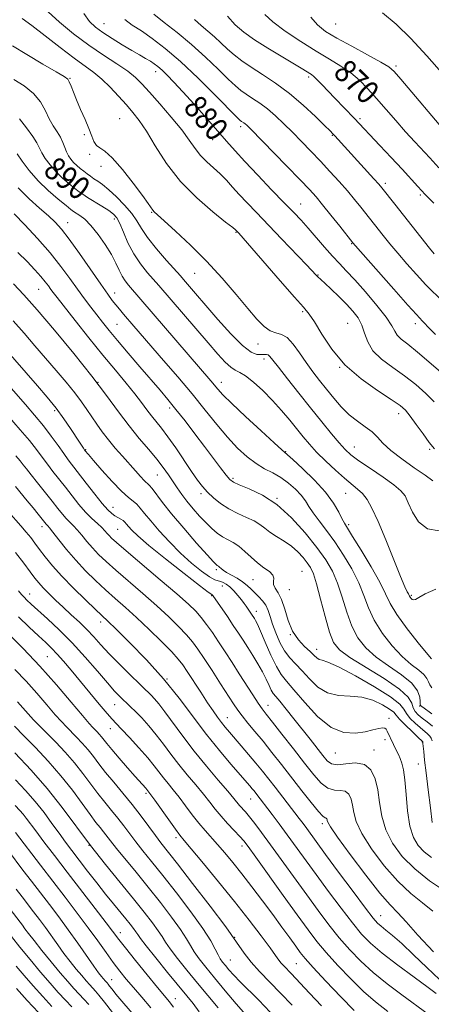
# Model space of a CAD drawing. Extents: x 2092300 to 2095200, y 304800 to 307700.
# Drawn here: x 2093147 to 2093289, y 307079 to 307420 of the extents above; entities that cross this region are included whole.
import ezdxf
from ezdxf.enums import TextEntityAlignment as Align

# ---------------------------------------------------------------- set-up
doc = ezdxf.new("R2010")
doc.units = 0
doc.header["$MEASUREMENT"] = 0
for name, color, linetype, lineweight in [('CONTOUR INDEX', 41, 'Continuous', 13), ('CONTOUR INDEX LABEL', 244, 'Continuous', 0), ('CONTOUR INTERMEDIATE', 44, 'Continuous', 0), ('SPOT ELEVATION DTM', 2, 'Continuous', 13)]:
    doc.layers.add(name, color=color, linetype=linetype, lineweight=lineweight)
doc.styles.add('Style-WORKING', font='WORKING.shx')

msp = doc.modelspace()

# ---------------------------------------------------------------- linework, layer by layer
at = {"layer": 'CONTOUR INDEX', "flags": 128}
for points, elevation in [([(2093294.482, 307296.198), (2093289.454, 307300.613), (2093284.763, 307304.586), (2093281.319, 307307.331), (2093279.061, 307309.11), (2093277.688, 307310.441), (2093276.826, 307311.835), (2093275.818, 307313.759), (2093273.935, 307316.668), (2093270.72, 307320.789), (2093266.793, 307325.421), (2093263.045, 307329.638), (2093260.13, 307332.78), (2093257.752, 307335.276), (2093255.379, 307337.829), (2093252.625, 307340.939), (2093246.919, 307347.507), (2093244.498, 307350.198), (2093241.968, 307352.892), (2093238.71, 307356.279), (2093234.353, 307360.787), (2093229.526, 307365.813), (2093225.106, 307370.495), (2093221.697, 307374.24), (2093218.814, 307377.537), (2093215.699, 307381.143), (2093211.828, 307385.567), (2093207.615, 307390.318), (2093203.706, 307394.658), (2093200.608, 307398.008), (2093198.267, 307400.432), (2093196.492, 307402.151), (2093195.083, 307403.384), (2093193.818, 307404.335), (2093192.47, 307405.203), (2093190.827, 307406.173), (2093188.738, 307407.378), (2093186.068, 307408.939), (2093182.787, 307410.909), (2093179.29, 307413.072), (2093176.081, 307415.145), (2093173.524, 307416.981), (2093171.438, 307418.976), (2093169.503, 307421.661)], 880), ([(2093292.032, 307368.339), (2093288.929, 307371.762), (2093283.783, 307377.318), (2093280.587, 307380.854), (2093277.217, 307384.709), (2093270.601, 307392.378), (2093267.608, 307395.71), (2093264.703, 307398.637), (2093261.668, 307401.213), (2093258.289, 307403.538), (2093254.374, 307405.908), (2093249.732, 307408.667), (2093244.367, 307412.012), (2093239.042, 307415.561), (2093234.708, 307418.788), (2093232.026, 307421.363)], 870), ([(2093291.009, 307222.664), (2093287.387, 307221.018), (2093285.149, 307219.824), (2093284.004, 307219.135), (2093283.409, 307218.906), (2093282.922, 307219.069), (2093282.49, 307219.462), (2093282.159, 307219.901), (2093281.952, 307220.25), (2093281.584, 307220.984), (2093281.196, 307221.716), (2093280.386, 307223.465), (2093278.878, 307227.044), (2093273.766, 307239.74), (2093271.114, 307246.075), (2093268.99, 307250.64), (2093267.271, 307253.65), (2093265.702, 307255.681), (2093264.034, 307257.285), (2093259.531, 307260.981), (2093256.392, 307263.771), (2093253.01, 307266.959), (2093249.882, 307270.077), (2093247.362, 307272.79), (2093245.213, 307275.312), (2093240.577, 307281.075), (2093237.755, 307284.463), (2093234.633, 307287.948), (2093231.31, 307291.306), (2093228.097, 307294.229), (2093225.36, 307296.386), (2093223.336, 307297.609), (2093221.749, 307298.389), (2093220.198, 307299.376), (2093218.307, 307301.137), (2093215.803, 307303.897), (2093212.441, 307307.792), (2093195.349, 307327.674), (2093191.48, 307332.095), (2093189.06, 307335.122), (2093186.721, 307338.621), (2093184.744, 307342.428), (2093183.147, 307346.087), (2093181.883, 307349.074), (2093180.85, 307351.039), (2093179.715, 307352.351), (2093178.093, 307353.556), (2093175.757, 307355.057), (2093170.793, 307358.13), (2093169.147, 307359.189), (2093167.86, 307360.105), (2093166.417, 307361.229), (2093164.445, 307362.828), (2093162.14, 307364.824), (2093159.839, 307367.051), (2093157.831, 307369.348), (2093156.201, 307371.564), (2093154.986, 307373.55), (2093153.264, 307377.009), (2093151.897, 307379.234), (2093149.753, 307382.167), (2093147.316, 307385.277)], 890), ([(2093289.715, 307170.194), (2093289.407, 307171.098), (2093288.929, 307171.876), (2093288.14, 307172.664), (2093285.577, 307174.777), (2093283.881, 307176.294), (2093282.206, 307177.983), (2093280.882, 307179.629), (2093279.984, 307181.138), (2093278.567, 307182.895), (2093275.437, 307185.408), (2093269.9, 307188.933), (2093263.286, 307192.73), (2093257.429, 307195.811), (2093253.721, 307197.464), (2093251.776, 307198.092), (2093250.764, 307198.374), (2093249.953, 307198.883), (2093248.995, 307199.764), (2093247.637, 307201.053), (2093245.737, 307202.8), (2093243.59, 307205.116), (2093241.599, 307208.125), (2093240.06, 307211.821), (2093238.848, 307215.679), (2093237.727, 307219.044), (2093236.553, 307221.432), (2093235.529, 307223.039), (2093234.947, 307224.231), (2093234.949, 307225.32), (2093235.09, 307226.4), (2093234.774, 307227.511), (2093233.569, 307228.704), (2093231.678, 307230.073), (2093229.47, 307231.726), (2093227.251, 307233.696), (2093225.097, 307235.732), (2093223.025, 307237.51), (2093221.048, 307238.807), (2093219.154, 307239.809), (2093217.327, 307240.801), (2093215.537, 307242.033), (2093213.692, 307243.597), (2093211.689, 307245.549), (2093209.475, 307247.897), (2093207.206, 307250.466), (2093205.091, 307253.032), (2093203.281, 307255.424), (2093201.701, 307257.685), (2093198.697, 307262.199), (2093196.931, 307264.699), (2093194.715, 307267.563), (2093191.907, 307270.915), (2093188.648, 307274.767), (2093185.146, 307279.101), (2093181.501, 307283.955), (2093177.363, 307289.581), (2093172.275, 307296.284), (2093166.023, 307304.121), (2093159.383, 307312.16), (2093153.377, 307319.216), (2093148.753, 307324.438), (2093145.163, 307328.285)], 900), ([(2093290.174, 307097.189), (2093284.794, 307103.006), (2093280.845, 307107.628), (2093277.945, 307110.748), (2093275.23, 307113.547), (2093271.719, 307117.574), (2093266.82, 307123.805), (2093261.501, 307130.902), (2093257.119, 307136.951), (2093254.676, 307140.517), (2093253.753, 307142.093), (2093253.573, 307142.656), (2093253.489, 307143.01), (2093253.354, 307143.289), (2093253.151, 307143.46), (2093252.806, 307143.591), (2093252.037, 307144.171), (2093250.506, 307145.794), (2093247.999, 307148.854), (2093244.789, 307152.956), (2093237.792, 307161.993), (2093234.467, 307166.221), (2093231.367, 307170.077), (2093228.562, 307173.465), (2093226.131, 307176.369), (2093224.154, 307178.794), (2093222.619, 307180.844), (2093221.148, 307183.026), (2093216.681, 307189.974), (2093213.758, 307194.497), (2093211.04, 307198.667), (2093208.899, 307201.87), (2093207.025, 307204.429), (2093204.94, 307206.907), (2093202.24, 307209.771), (2093198.824, 307213.113), (2093194.672, 307216.932), (2093189.87, 307221.15), (2093180.555, 307229.186), (2093177.163, 307232.223), (2093174.59, 307234.694), (2093172.488, 307236.925), (2093170.574, 307239.157), (2093168.818, 307241.288), (2093167.254, 307243.13), (2093165.892, 307244.57), (2093164.653, 307245.791), (2093163.431, 307247.05), (2093162.113, 307248.585), (2093160.543, 307250.548), (2093158.552, 307253.068), (2093153.497, 307259.396), (2093151.269, 307262.21), (2093149.723, 307264.218), (2093148.601, 307265.696), (2093147.501, 307267.083), (2093146.067, 307268.779)], 910), ([(2093262.828, 307076.942), (2093258.2, 307081.703), (2093253.095, 307087.107), (2093248.717, 307091.835), (2093245.927, 307094.954), (2093244.197, 307097.07), (2093242.651, 307099.176), (2093240.576, 307102.07), (2093237.907, 307105.77), (2093234.741, 307110.103), (2093231.206, 307114.858), (2093227.548, 307119.691), (2093224.045, 307124.223), (2093220.918, 307128.153), (2093218.161, 307131.493), (2093215.709, 307134.331), (2093211.371, 307139.146), (2093209.217, 307141.7), (2093206.932, 307144.652), (2093204.611, 307147.774), (2093202.393, 307150.729), (2093200.39, 307153.262), (2093198.602, 307155.442), (2093197.002, 307157.419), (2093193.809, 307161.564), (2093191.542, 307164.313), (2093188.519, 307167.745), (2093185.271, 307171.304), (2093182.508, 307174.262), (2093180.692, 307176.164), (2093179.291, 307177.661), (2093177.529, 307179.676), (2093174.843, 307182.868), (2093165.128, 307194.598), (2093162.511, 307197.7), (2093160.285, 307200.224), (2093158.356, 307202.238), (2093156.358, 307204.152), (2093153.858, 307206.465), (2093150.583, 307209.523), (2093146.887, 307213.072)], 920), ([(2093215.886, 307077.892), (2093208.759, 307086.462), (2093205.108, 307090.892), (2093201.833, 307094.956), (2093199.29, 307098.269), (2093197.67, 307100.62), (2093196.513, 307102.488), (2093195.198, 307104.526), (2093193.197, 307107.289), (2093190.361, 307110.949), (2093186.637, 307115.578), (2093182.052, 307121.176), (2093176.96, 307127.452), (2093171.799, 307134.038), (2093162.006, 307147.176), (2093156.863, 307153.673), (2093151.284, 307160.067), (2093145.702, 307166.059)], 930), ([(2093179.343, 307076.231), (2093176.604, 307079.886), (2093174.732, 307082.267), (2093173.517, 307083.68), (2093171.526, 307085.821), (2093170.28, 307087.225), (2093168.753, 307089.015), (2093166.905, 307091.253), (2093164.828, 307093.859), (2093162.646, 307096.716), (2093160.466, 307099.707), (2093156.212, 307105.665), (2093154.155, 307108.448), (2093152.147, 307111.095), (2093148.234, 307116.206), (2093146.166, 307118.941)], 940)]:
    msp.add_lwpolyline(points, dxfattribs=dict(at, elevation=elevation))
at = {"layer": 'CONTOUR INTERMEDIATE', "flags": 128}
for points, elevation in [([(2093290.453, 307287.459), (2093287.53, 307290.364), (2093284.074, 307293.39), (2093280.213, 307296.401), (2093276.141, 307299.303), (2093272.334, 307302.161), (2093269.339, 307305.083), (2093267.51, 307308.126), (2093266.431, 307311.149), (2093265.495, 307313.957), (2093264.196, 307316.434), (2093262.425, 307318.757), (2093260.175, 307321.178), (2093257.521, 307323.835), (2093254.859, 307326.415), (2093252.672, 307328.49), (2093250.163, 307330.792), (2093249.706, 307331.26), (2093246.367, 307334.794), (2093237.774, 307343.797), (2093229.075, 307352.859), (2093225.854, 307356.236), (2093223.188, 307359.104), (2093220.884, 307361.678), (2093218.749, 307364.042), (2093216.588, 307366.247), (2093214.273, 307368.353), (2093211.941, 307370.454), (2093209.796, 307372.651), (2093207.92, 307375.07), (2093205.92, 307377.945), (2093203.28, 307381.531), (2093199.7, 307385.915), (2093195.746, 307390.501), (2093192.196, 307394.52), (2093189.567, 307397.438), (2093187.316, 307399.641), (2093184.639, 307401.751), (2093180.924, 307404.278), (2093176.329, 307407.309), (2093171.209, 307410.821), (2093165.954, 307414.725), (2093161.095, 307418.674), (2093157.204, 307422.251)], 882), ([(2093293.673, 307321.849), (2093287.624, 307327.943), (2093284.316, 307331.472), (2093280.995, 307335.192), (2093277.885, 307338.815), (2093275.176, 307342.094), (2093272.899, 307344.934), (2093265.103, 307354.788), (2093262.988, 307357.408), (2093260.491, 307360.392), (2093257.625, 307363.671), (2093254.494, 307367.13), (2093251.225, 307370.643), (2093247.934, 307374.098), (2093244.692, 307377.44), (2093241.556, 307380.628), (2093238.57, 307383.616), (2093235.711, 307386.337), (2093232.942, 307388.719), (2093230.253, 307390.713), (2093227.754, 307392.373), (2093225.581, 307393.774), (2093223.758, 307395.063), (2093221.863, 307396.651), (2093219.359, 307399.019), (2093215.855, 307402.48), (2093211.531, 307406.662), (2093206.714, 307411.028), (2093201.769, 307415.099), (2093197.218, 307418.647), (2093193.626, 307421.506)], 876), ([(2093290.342, 307356.146), (2093287.322, 307359.125), (2093284.772, 307361.837), (2093279.373, 307367.883), (2093275.644, 307371.915), (2093271.684, 307376.124), (2093262.842, 307385.482), (2093256.138, 307392.491), (2093251.674, 307397.218), (2093250.006, 307398.926), (2093248.868, 307399.979), (2093248.051, 307400.596), (2093244.492, 307402.809), (2093241.717, 307404.491), (2093237.682, 307406.908), (2093233, 307409.757), (2093228.484, 307412.631), (2093224.766, 307415.249), (2093221.745, 307417.846), (2093219.137, 307420.781)], 872), ([(2093294.681, 307380.365), (2093278.982, 307398.974), (2093276.644, 307401.649), (2093274.758, 307403.276), (2093272.004, 307404.932), (2093267.49, 307407.409), (2093262.032, 307410.377), (2093256.872, 307413.222), (2093252.968, 307415.54), (2093250.141, 307417.756), (2093247.924, 307420.503)], 868), ([(2093293.9, 307400.309), (2093287.931, 307407.111), (2093282.36, 307413.12), (2093277.286, 307418.084), (2093272.656, 307421.928)], 866), ([(2093290.55, 307271.158), (2093288.775, 307273.358), (2093286.607, 307276.351), (2093284.285, 307279.648), (2093282.213, 307282.531), (2093280.578, 307284.529), (2093278.695, 307286.166), (2093275.663, 307288.217), (2093270.912, 307291.294), (2093265.204, 307295.37), (2093259.63, 307300.261), (2093255.078, 307305.672), (2093251.624, 307310.882), (2093249.137, 307315.065), (2093247.341, 307317.78), (2093245.372, 307320.142), (2093242.217, 307323.655), (2093237.286, 307329.269), (2093222.964, 307345.784), (2093222.133, 307346.672), (2093221.898, 307346.89), (2093220.924, 307347.676), (2093218.454, 307349.608), (2093214.039, 307353.102), (2093208.467, 307357.922), (2093202.838, 307363.668), (2093198.046, 307369.886), (2093194.169, 307375.909), (2093191.085, 307381.013), (2093188.626, 307384.719), (2093186.451, 307387.516), (2093184.175, 307390.133), (2093181.519, 307393.109), (2093178.621, 307396.217), (2093175.727, 307399.041), (2093172.956, 307401.337), (2093166.146, 307406.315), (2093161.335, 307410.004), (2093156.171, 307414.036), (2093151.561, 307417.587), (2093148.212, 307420.026)], 884), ([(2093290.912, 307310.758), (2093288.382, 307313.227), (2093287.108, 307314.577), (2093286.456, 307315.332), (2093284.324, 307317.64), (2093281.364, 307320.912), (2093276.526, 307326.339), (2093262.383, 307342.356), (2093257.836, 307348.154), (2093254.812, 307351.985), (2093251.95, 307355.563), (2093249.692, 307358.276), (2093247.4, 307360.819), (2093244.164, 307364.209), (2093239.443, 307369.074), (2093227.028, 307381.781), (2093225.742, 307383.063), (2093225.165, 307383.578), (2093224.717, 307383.911), (2093223.938, 307384.421), (2093223.515, 307384.758), (2093222.362, 307385.879), (2093214.954, 307393.386), (2093208.997, 307399.302), (2093202.907, 307405.069), (2093197.582, 307409.664), (2093193.107, 307413.112), (2093189.358, 307415.699), (2093186.221, 307417.734), (2093183.599, 307419.619)], 878), ([(2093290.486, 307338.556), (2093288.863, 307340.575), (2093276.858, 307355.815), (2093272.392, 307361.398), (2093271.335, 307362.644), (2093269.606, 307364.589), (2093256.12, 307379.422), (2093255.47, 307380.112), (2093254.501, 307381.1), (2093252.626, 307382.977), (2093249.436, 307386.123), (2093245.239, 307390.051), (2093240.519, 307394.058), (2093235.73, 307397.575), (2093231.2, 307400.566), (2093227.223, 307403.128), (2093224.002, 307405.367), (2093221.365, 307407.422), (2093219.048, 307409.438), (2093216.824, 307411.525), (2093214.612, 307413.63), (2093212.366, 307415.661), (2093210.057, 307417.598), (2093207.713, 307419.691)], 874), ([(2093289.981, 307260.131), (2093287.312, 307262.018), (2093283.536, 307264.642), (2093279.26, 307267.683), (2093275.448, 307270.643), (2093272.786, 307273.135), (2093270.868, 307275.216), (2093269.009, 307277.054), (2093266.684, 307278.822), (2093263.984, 307280.72), (2093261.154, 307282.951), (2093258.402, 307285.648), (2093255.766, 307288.659), (2093253.247, 307291.764), (2093250.839, 307294.798), (2093248.512, 307297.837), (2093246.233, 307301.016), (2093243.981, 307304.356), (2093241.784, 307307.424), (2093239.681, 307309.671), (2093237.695, 307310.771), (2093235.767, 307311.272), (2093233.823, 307311.946), (2093231.749, 307313.449), (2093229.283, 307316), (2093226.126, 307319.706), (2093222.068, 307324.57), (2093217.249, 307330.183), (2093211.903, 307336.032), (2093206.34, 307341.61), (2093201.205, 307346.435), (2093197.22, 307350.033), (2093194.884, 307352.114), (2093193.782, 307353.133), (2093193.272, 307353.729), (2093191.717, 307356.043), (2093189.735, 307358.811), (2093186.564, 307363.044), (2093182.818, 307367.779), (2093179.331, 307371.758), (2093176.751, 307374.078), (2093175.006, 307375.244), (2093173.84, 307376.116), (2093172.997, 307377.419), (2093172.22, 307379.334), (2093171.249, 307381.91), (2093169.914, 307385.11), (2093168.4, 307388.572), (2093166.983, 307391.847), (2093165.878, 307394.563), (2093165.071, 307396.641), (2093164.49, 307398.074), (2093163.934, 307398.97), (2093162.705, 307399.889), (2093159.975, 307401.506), (2093155.304, 307404.245), (2093149.79, 307407.526), (2093144.916, 307410.52)], 886), ([(2093292.206, 307242.796), (2093288.131, 307243.539), (2093285.096, 307245.95), (2093282.989, 307249.302), (2093281.539, 307252.533), (2093280.408, 307254.87), (2093278.982, 307256.708), (2093276.579, 307258.73), (2093272.806, 307261.411), (2093268.425, 307264.385), (2093264.485, 307267.076), (2093261.734, 307269.111), (2093259.716, 307270.938), (2093257.668, 307273.205), (2093254.983, 307276.422), (2093251.652, 307280.524), (2093247.819, 307285.307), (2093243.7, 307290.478), (2093239.8, 307295.407), (2093236.697, 307299.377), (2093234.792, 307301.869), (2093233.774, 307303.146), (2093233.157, 307303.665), (2093232.522, 307303.831), (2093231.721, 307303.817), (2093230.678, 307303.744), (2093229.276, 307303.825), (2093227.248, 307304.643), (2093224.288, 307306.878), (2093220.274, 307310.903), (2093215.816, 307315.876), (2093203.922, 307329.726), (2093202.827, 307330.973), (2093198.031, 307336.347), (2093194.566, 307340.358), (2093191.47, 307344.233), (2093189.356, 307347.358), (2093187.775, 307349.984), (2093186.018, 307352.574), (2093183.577, 307355.446), (2093180.766, 307358.325), (2093178.104, 307360.788), (2093175.989, 307362.527), (2093174.354, 307363.702), (2093173.01, 307364.587), (2093171.794, 307365.417), (2093170.629, 307366.263), (2093169.46, 307367.154), (2093168.252, 307368.113), (2093167.06, 307369.132), (2093165.956, 307370.198), (2093164.999, 307371.308), (2093164.187, 307372.513), (2093163.504, 307373.875), (2093162.909, 307375.436), (2093162.27, 307377.152), (2093161.43, 307378.96), (2093160.286, 307380.831), (2093158.944, 307382.886), (2093157.564, 307385.282), (2093156.207, 307388.103), (2093154.549, 307391.139), (2093152.168, 307394.107), (2093148.859, 307396.749), (2093145.281, 307398.911)], 888), ([(2093289.552, 307198.618), (2093285.423, 307203.47), (2093281.124, 307208.926), (2093277.551, 307213.914), (2093275.286, 307217.719), (2093273.658, 307221.074), (2093271.683, 307225.073), (2093268.691, 307230.402), (2093265.268, 307236.126), (2093262.316, 307240.905), (2093260.49, 307243.8), (2093259.456, 307245.485), (2093258.634, 307247.036), (2093257.491, 307249.328), (2093255.683, 307252.422), (2093252.913, 307256.176), (2093249.099, 307260.355), (2093245.012, 307264.352), (2093241.639, 307267.462), (2093237.888, 307270.813), (2093235.227, 307273.222), (2093230.725, 307277.355), (2093225.37, 307282.332), (2093220.612, 307286.845), (2093217.539, 307289.909), (2093215.79, 307291.824), (2093213.388, 307294.7), (2093193.439, 307317.863), (2093184.956, 307327.766), (2093183.776, 307329.272), (2093182.718, 307330.94), (2093181.726, 307332.937), (2093180.579, 307335.372), (2093179.013, 307338.335), (2093176.868, 307341.81), (2093174.393, 307345.35), (2093171.942, 307348.402), (2093169.816, 307350.544), (2093168.107, 307351.896), (2093165.989, 307353.268), (2093165.028, 307353.985), (2093163.375, 307355.305), (2093160.639, 307357.544), (2093157.22, 307360.515), (2093153.723, 307363.904), (2093150.664, 307367.387), (2093148.216, 307370.615), (2093146.468, 307373.226)], 892), ([(2093289.653, 307188.508), (2093288.914, 307189.517), (2093288.463, 307190.605), (2093287.946, 307191.811), (2093286.938, 307193.136), (2093285.113, 307194.637), (2093282.552, 307196.589), (2093279.435, 307199.321), (2093275.987, 307203.029), (2093272.621, 307207.373), (2093269.792, 307211.882), (2093267.784, 307216.202), (2093266.184, 307220.457), (2093264.404, 307224.89), (2093262.008, 307229.644), (2093259.153, 307234.464), (2093256.148, 307238.991), (2093253.278, 307242.934), (2093250.736, 307246.26), (2093248.693, 307249.001), (2093247.22, 307251.228), (2093245.984, 307253.174), (2093244.552, 307255.108), (2093242.593, 307257.217), (2093240.192, 307259.349), (2093237.534, 307261.267), (2093234.771, 307262.834), (2093231.916, 307264.316), (2093228.947, 307266.077), (2093225.84, 307268.425), (2093222.567, 307271.443), (2093219.099, 307275.157), (2093215.392, 307279.572), (2093211.35, 307284.604), (2093206.867, 307290.148), (2093201.943, 307296.023), (2093197.023, 307301.749), (2093186.732, 307313.613), (2093183.155, 307317.8), (2093181.772, 307319.45), (2093180.544, 307320.953), (2093179.329, 307322.503), (2093177.744, 307324.658), (2093175.341, 307328.065), (2093167.973, 307338.684), (2093164.415, 307343.685), (2093161.772, 307347.146), (2093159.61, 307349.547), (2093157.25, 307351.721), (2093154.183, 307354.359), (2093150.594, 307357.584), (2093146.839, 307361.379)], 894), ([(2093289.634, 307179.558), (2093286.492, 307181.821), (2093285.978, 307182.23), (2093285.806, 307182.396), (2093285.719, 307182.529), (2093285.655, 307182.895), (2093285.605, 307183.771), (2093285.458, 307185.358), (2093284.703, 307187.553), (2093282.726, 307190.172), (2093279.176, 307193.05), (2093274.746, 307196.084), (2093270.391, 307199.187), (2093266.87, 307202.34), (2093264.158, 307205.79), (2093262.034, 307209.851), (2093260.282, 307214.685), (2093258.71, 307219.84), (2093257.126, 307224.707), (2093255.325, 307228.887), (2093253.039, 307232.801), (2093249.98, 307237.077), (2093245.971, 307242.102), (2093241.255, 307247.306), (2093236.185, 307251.88), (2093231.143, 307255.199), (2093226.632, 307257.387), (2093223.19, 307258.752), (2093221.129, 307259.641), (2093219.87, 307260.563), (2093218.614, 307262.067), (2093216.72, 307264.57), (2093211.165, 307271.991), (2093207.839, 307276.397), (2093204.46, 307280.809), (2093201.306, 307284.831), (2093198.529, 307288.236), (2093195.802, 307291.456), (2093188.868, 307299.519), (2093184.815, 307304.269), (2093181.12, 307308.647), (2093178.228, 307312.143), (2093175.95, 307314.975), (2093173.94, 307317.543), (2093171.898, 307320.199), (2093169.718, 307323.104), (2093167.343, 307326.372), (2093164.693, 307330.097), (2093161.607, 307334.285), (2093157.903, 307338.926), (2093153.552, 307343.895), (2093149.138, 307348.638), (2093145.399, 307352.487)], 896), ([(2093289.9, 307175.282), (2093288.101, 307176.72), (2093286.349, 307178.038), (2093284.937, 307179.202), (2093283.903, 307180.337), (2093283.219, 307181.606), (2093282.693, 307183.18), (2093281.462, 307185.27), (2093278.498, 307188.096), (2093273.234, 307191.726), (2093261.348, 307199.054), (2093257.753, 307201.651), (2093255.694, 307204.206), (2093254.275, 307207.82), (2093252.781, 307213.169), (2093251.235, 307219.222), (2093249.847, 307224.524), (2093248.748, 307228.003), (2093247.767, 307230.128), (2093246.658, 307231.75), (2093245.213, 307233.551), (2093243.389, 307235.522), (2093241.179, 307237.482), (2093238.636, 307239.284), (2093236.044, 307240.914), (2093233.746, 307242.391), (2093231.944, 307243.739), (2093230.297, 307245.003), (2093228.324, 307246.232), (2093225.689, 307247.482), (2093222.629, 307248.844), (2093219.526, 307250.414), (2093216.703, 307252.249), (2093214.24, 307254.237), (2093212.162, 307256.228), (2093210.425, 307258.165), (2093208.725, 307260.384), (2093206.691, 307263.318), (2093201.218, 307271.468), (2093198.519, 307275.353), (2093196.32, 307278.295), (2093192.915, 307282.545), (2093191.291, 307284.705), (2093189.423, 307287.223), (2093187.085, 307290.25), (2093184.088, 307293.927), (2093180.411, 307298.352), (2093176.075, 307303.614), (2093171.223, 307309.619), (2093166.496, 307315.549), (2093160.253, 307323.464), (2093158.923, 307325.19), (2093158.093, 307326.322), (2093157.25, 307327.499), (2093156.152, 307328.946), (2093154.623, 307330.783), (2093152.525, 307333.107), (2093149.885, 307335.902), (2093146.767, 307339.126)], 898), ([(2093289.822, 307141.997), (2093289.162, 307147.07), (2093288.379, 307153.28), (2093287.665, 307159.169), (2093287.169, 307163.578), (2093286.87, 307166.525), (2093286.603, 307169.294), (2093286.496, 307169.919), (2093286.473, 307169.956), (2093284.805, 307171.515), (2093282.825, 307173.385), (2093280.51, 307175.628), (2093278.546, 307177.652), (2093277.375, 307179.039), (2093276.479, 307180.065), (2093275.096, 307181.181), (2093272.652, 307182.679), (2093269.323, 307184.223), (2093265.469, 307185.315), (2093261.428, 307185.677), (2093257.43, 307185.89), (2093253.679, 307186.754), (2093250.339, 307188.817), (2093247.409, 307191.617), (2093244.848, 307194.445), (2093242.609, 307196.785), (2093240.629, 307198.911), (2093238.838, 307201.295), (2093237.194, 307204.257), (2093235.757, 307207.506), (2093234.613, 307210.603), (2093233.79, 307213.198), (2093233.099, 307215.321), (2093232.291, 307217.093), (2093231.187, 307218.629), (2093229.878, 307220.018), (2093228.524, 307221.342), (2093227.231, 307222.666), (2093225.883, 307223.975), (2093224.314, 307225.234), (2093222.436, 307226.411), (2093218.807, 307228.421), (2093217.626, 307229.208), (2093216.87, 307229.831), (2093216.382, 307230.281), (2093216.023, 307230.562), (2093215.495, 307230.87), (2093215.163, 307231.141), (2093214.232, 307232.123), (2093212.098, 307234.487), (2093208.428, 307238.614), (2093203.977, 307243.711), (2093199.772, 307248.691), (2093196.625, 307252.669), (2093193.066, 307257.483), (2093192.106, 307258.615), (2093190.374, 307260.263), (2093189.062, 307261.652), (2093187.348, 307263.561), (2093182.869, 307268.588), (2093180.36, 307271.451), (2093177.964, 307274.321), (2093175.854, 307277.062), (2093173.988, 307279.678), (2093172.274, 307282.213), (2093170.587, 307284.738), (2093168.697, 307287.441), (2093166.345, 307290.542), (2093163.356, 307294.187), (2093159.904, 307298.247), (2093156.246, 307302.518), (2093152.584, 307306.83), (2093148.904, 307311.131), (2093145.135, 307315.399)], 902), ([(2093289.595, 307129.809), (2093287.051, 307131.782), (2093284.934, 307133.996), (2093283.272, 307136.817), (2093282.062, 307140.74), (2093281.275, 307145.986), (2093280.761, 307151.689), (2093280.344, 307156.711), (2093279.877, 307160.198), (2093279.341, 307162.448), (2093278.746, 307164.043), (2093278.112, 307165.462), (2093277.485, 307166.768), (2093276.449, 307168.888), (2093274.261, 307173.557), (2093273.92, 307174.233), (2093273.465, 307174.636), (2093272.66, 307174.723), (2093271.301, 307174.475), (2093269.31, 307173.978), (2093266.641, 307173.345), (2093263.276, 307172.804), (2093259.319, 307173.038), (2093254.9, 307174.848), (2093250.222, 307178.665), (2093245.76, 307183.46), (2093242.059, 307187.837), (2093239.477, 307190.821), (2093237.637, 307193.122), (2093235.976, 307195.872), (2093234.082, 307199.831), (2093232.147, 307204.278), (2093230.516, 307208.12), (2093229.441, 307210.537), (2093228.81, 307211.8), (2093228.422, 307212.452), (2093227.429, 307213.977), (2093225.514, 307216.804), (2093224.856, 307217.728), (2093223.938, 307218.92), (2093222.688, 307220.436), (2093221.26, 307222.047), (2093219.864, 307223.453), (2093218.666, 307224.423), (2093217.654, 307225.001), (2093216.773, 307225.299), (2093215.913, 307225.477), (2093214.753, 307225.883), (2093212.92, 307226.915), (2093210.159, 307228.874), (2093206.695, 307231.668), (2093202.873, 307235.113), (2093199.032, 307238.974), (2093195.495, 307242.839), (2093192.578, 307246.248), (2093190.489, 307248.847), (2093189.005, 307250.715), (2093187.794, 307252.035), (2093186.525, 307253.065), (2093184.866, 307254.355), (2093182.485, 307256.527), (2093179.243, 307259.929), (2093175.76, 307263.812), (2093172.848, 307267.151), (2093171.11, 307269.173), (2093169.895, 307270.658), (2093169.406, 307271.358), (2093167.968, 307273.505), (2093164.858, 307278.231), (2093162.587, 307281.549), (2093159.89, 307285.224), (2093156.827, 307289.054), (2093153.539, 307292.944), (2093141.818, 307306.477)], 904), ([(2093293.984, 307118.321), (2093288.899, 307121.805), (2093283.779, 307125.889), (2093279.441, 307130.256), (2093276.083, 307134.803), (2093273.748, 307139.477), (2093272.393, 307144.207), (2093271.635, 307148.842), (2093271.005, 307153.211), (2093270.077, 307157.107), (2093268.598, 307160.184), (2093266.359, 307162.059), (2093263.3, 307162.545), (2093259.96, 307162.235), (2093257.03, 307161.916), (2093254.991, 307162.24), (2093253.495, 307163.324), (2093251.987, 307165.149), (2093247.619, 307170.746), (2093242.035, 307177.832), (2093239.339, 307181.211), (2093237.169, 307183.877), (2093235.764, 307185.542), (2093234.896, 307186.629), (2093234.221, 307187.738), (2093233.441, 307189.351), (2093232.443, 307191.479), (2093231.161, 307194.013), (2093229.57, 307196.827), (2093227.813, 307199.727), (2093226.072, 307202.498), (2093224.471, 307205.008), (2093222.879, 307207.457), (2093221.104, 307210.124), (2093219.05, 307213.151), (2093214.027, 307220.451), (2093213.888, 307220.614), (2093213.645, 307220.786), (2093212.481, 307221.651), (2093209.467, 307223.957), (2093204.116, 307228.11), (2093197.704, 307233.157), (2093191.947, 307237.801), (2093188.16, 307241.042), (2093186.057, 307243.05), (2093184.953, 307244.289), (2093184.245, 307245.161), (2093183.667, 307245.82), (2093183.039, 307246.36), (2093182.222, 307246.865), (2093181.256, 307247.392), (2093180.224, 307247.992), (2093179.146, 307248.769), (2093177.794, 307250.058), (2093175.878, 307252.247), (2093173.249, 307255.527), (2093170.328, 307259.293), (2093164.122, 307267.358), (2093162.537, 307269.53), (2093160.593, 307272.296), (2093158.246, 307275.581), (2093155.529, 307279.17), (2093152.506, 307282.858), (2093149.371, 307286.491), (2093143.598, 307293.058)], 906), ([(2093290.043, 307111.323), (2093286.467, 307114.212), (2093282.388, 307117.472), (2093277.894, 307121.64), (2093273.174, 307127.004), (2093268.797, 307132.849), (2093265.434, 307138.214), (2093263.535, 307142.362), (2093262.694, 307145.468), (2093262.289, 307147.933), (2093261.783, 307150.058), (2093260.976, 307151.737), (2093259.755, 307152.76), (2093258.053, 307153.068), (2093255.998, 307153.203), (2093253.768, 307153.855), (2093251.461, 307155.591), (2093248.869, 307158.49), (2093245.708, 307162.509), (2093241.865, 307167.452), (2093237.915, 307172.508), (2093234.606, 307176.718), (2093232.451, 307179.438), (2093231.022, 307181.305), (2093229.655, 307183.275), (2093227.83, 307186.083), (2093223.177, 307193.414), (2093220.725, 307197.253), (2093218.327, 307200.961), (2093216.038, 307204.444), (2093213.901, 307207.617), (2093211.908, 307210.439), (2093210.041, 307212.882), (2093208.157, 307215.041), (2093205.617, 307217.511), (2093201.66, 307221.013), (2093195.909, 307225.937), (2093184.095, 307235.953), (2093180.748, 307238.829), (2093179.073, 307240.34), (2093178.256, 307241.182), (2093177.588, 307241.951), (2093176.79, 307242.836), (2093175.691, 307243.925), (2093174.167, 307245.304), (2093172.278, 307247.055), (2093170.128, 307249.259), (2093167.821, 307251.941), (2093165.453, 307254.906), (2093163.114, 307257.904), (2093158.809, 307263.377), (2093156.903, 307265.87), (2093155.128, 307268.29), (2093153.187, 307270.904), (2093150.715, 307274.021), (2093147.513, 307277.799), (2093140.912, 307285.345)], 908), ([(2093292.262, 307087.733), (2093287.914, 307091.808), (2093283.374, 307096.178), (2093279.266, 307100.07), (2093276.081, 307102.894), (2093273.767, 307104.786), (2093272.14, 307106.064), (2093270.911, 307107.156), (2093269.373, 307108.939), (2093266.717, 307112.4), (2093262.467, 307118.09), (2093257.486, 307124.812), (2093252.975, 307130.934), (2093246.452, 307139.876), (2093245.185, 307141.586), (2093243.813, 307143.404), (2093235.555, 307154.18), (2093233.367, 307156.998), (2093231.202, 307159.731), (2093228.907, 307162.54), (2093226.399, 307165.514), (2093223.876, 307168.446), (2093219.782, 307173.152), (2093218.301, 307174.898), (2093216.986, 307176.542), (2093215.656, 307178.336), (2093214.13, 307180.538), (2093212.222, 307183.403), (2093209.854, 307187.028), (2093205.22, 307194.164), (2093203.653, 307196.5), (2093202.112, 307198.466), (2093199.839, 307200.932), (2093196.322, 307204.501), (2093192.032, 307208.716), (2093187.684, 307212.851), (2093183.83, 307216.363), (2093180.365, 307219.433), (2093177.016, 307222.42), (2093173.578, 307225.617), (2093170.106, 307229.048), (2093166.721, 307232.668), (2093163.561, 307236.363), (2093160.846, 307239.739), (2093158.816, 307242.335), (2093157.617, 307243.835), (2093157.027, 307244.526), (2093156.734, 307244.842), (2093156.446, 307245.179), (2093153.728, 307248.563), (2093151.956, 307250.742), (2093149.935, 307253.2), (2093145.86, 307258.101)], 912), ([(2093291.209, 307082.836), (2093288.362, 307084.944), (2093283.612, 307088.426), (2093277.872, 307092.689), (2093272.514, 307096.824), (2093268.534, 307100.212), (2093265.404, 307103.409), (2093262.217, 307107.259), (2093258.307, 307112.341), (2093253.962, 307118.161), (2093249.712, 307123.953), (2093239.73, 307137.721), (2093236.969, 307141.449), (2093234.524, 307144.703), (2093228.891, 307152.078), (2093228.272, 307152.859), (2093227.616, 307153.662), (2093226.824, 307154.598), (2093220.31, 307162.084), (2093216.311, 307166.835), (2093211.876, 307172.396), (2093202.422, 307184.965), (2093197.034, 307191.631), (2093191.085, 307198.246), (2093185.324, 307204.195), (2093180.696, 307208.769), (2093177.791, 307211.576), (2093173.476, 307215.653), (2093170.029, 307218.964), (2093165.909, 307223.029), (2093161.917, 307227.15), (2093158.689, 307230.762), (2093156.197, 307233.809), (2093154.243, 307236.361), (2093152.63, 307238.517), (2093151.146, 307240.464), (2093149.577, 307242.417), (2093147.757, 307244.548), (2093143.511, 307249.379)], 914), ([(2093288.349, 307075.689), (2093279.33, 307082.317), (2093274.263, 307086.16), (2093269.408, 307090.108), (2093265.126, 307094.016), (2093261.305, 307097.971), (2093257.717, 307102.118), (2093254.146, 307106.593), (2093250.437, 307111.509), (2093246.448, 307116.972), (2093233.969, 307134.3), (2093230.887, 307138.498), (2093228.518, 307141.631), (2093226.697, 307143.93), (2093225.272, 307145.616), (2093223.263, 307147.873), (2093221.268, 307150.305), (2093219.196, 307152.768), (2093215.901, 307156.607), (2093211.811, 307161.436), (2093207.546, 307166.687), (2093203.634, 307171.826), (2093197.491, 307180.267), (2093195.399, 307182.978), (2093193.869, 307184.782), (2093192.753, 307185.968), (2093191.84, 307186.866), (2093190.661, 307187.99), (2093188.682, 307189.896), (2093185.58, 307192.937), (2093181.874, 307196.637), (2093178.296, 307200.319), (2093175.388, 307203.458), (2093172.944, 307206.16), (2093170.568, 307208.682), (2093167.959, 307211.235), (2093165.183, 307213.817), (2093162.398, 307216.379), (2093159.756, 307218.857), (2093157.393, 307221.148), (2093155.441, 307223.134), (2093153.941, 307224.796), (2093152.581, 307226.488), (2093150.959, 307228.662), (2093148.751, 307231.657), (2093145.941, 307235.364)], 916), ([(2093274.427, 307076.649), (2093270.248, 307079.923), (2093266.118, 307083.525), (2093261.663, 307087.86), (2093257.2, 307092.539), (2093253.217, 307096.976), (2093249.986, 307100.844), (2093246.913, 307104.857), (2093243.184, 307109.99), (2093238.318, 307116.78), (2093228.848, 307130.035), (2093226.227, 307133.671), (2093224.702, 307135.646), (2093223.341, 307137.164), (2093221.431, 307139.173), (2093219.142, 307141.607), (2093216.867, 307144.146), (2093214.877, 307146.564), (2093212.963, 307149.016), (2093210.794, 307151.749), (2093208.145, 307154.934), (2093205.207, 307158.439), (2093202.274, 307162.053), (2093199.571, 307165.597), (2093197.031, 307169.016), (2093194.516, 307172.29), (2093191.948, 307175.371), (2093189.483, 307178.117), (2093187.336, 307180.365), (2093185.655, 307182.02), (2093184.31, 307183.269), (2093183.1, 307184.372), (2093181.803, 307185.617), (2093180.094, 307187.416), (2093177.624, 307190.21), (2093174.168, 307194.259), (2093169.988, 307199.088), (2093165.473, 307204.042), (2093161.002, 307208.548), (2093156.938, 307212.371), (2093151.35, 307217.439), (2093149.861, 307218.832), (2093148.851, 307219.842), (2093147.992, 307220.793), (2093146.935, 307222.114)], 918), ([(2093251.527, 307078.54), (2093247.366, 307082.956), (2093241.039, 307089.753), (2093238.615, 307092.234), (2093237.642, 307093.313), (2093236.807, 307094.406), (2093235.693, 307095.994), (2093233.79, 307098.655), (2093230.707, 307102.808), (2093226.552, 307108.247), (2093221.553, 307114.611), (2093216.047, 307121.433), (2093210.792, 307127.829), (2093204.179, 307135.764), (2093202.68, 307137.62), (2093201.148, 307139.681), (2093198.864, 307142.867), (2093193.992, 307149.709), (2093192.634, 307151.59), (2093191.267, 307153.377), (2093190.858, 307153.858), (2093187.235, 307157.915), (2093184.614, 307160.89), (2093181.706, 307164.225), (2093179.16, 307167.196), (2093177.458, 307169.259), (2093175.63, 307171.563), (2093174.849, 307172.458), (2093174.056, 307173.302), (2093172.605, 307174.795), (2093171.391, 307176.167), (2093169.055, 307178.935), (2093165.166, 307183.598), (2093160.082, 307189.572), (2093154.358, 307196.008), (2093148.568, 307202.112), (2093143.372, 307207.328)], 922), ([(2093241.43, 307078.746), (2093237.437, 307083), (2093230.166, 307090.443), (2093227.245, 307093.68), (2093224.844, 307096.814), (2093222.23, 307100.582), (2093218.491, 307105.855), (2093213.097, 307113.07), (2093207.064, 307120.928), (2093201.794, 307127.697), (2093196.071, 307134.978), (2093194.199, 307137.452), (2093191.952, 307140.533), (2093189.264, 307144.188), (2093186.238, 307148.135), (2093183.007, 307152.105), (2093179.831, 307155.893), (2093177.003, 307159.307), (2093174.719, 307162.221), (2093172.792, 307164.755), (2093170.939, 307167.09), (2093168.954, 307169.362), (2093166.942, 307171.504), (2093163.458, 307175.051), (2093161.776, 307176.834), (2093159.642, 307179.244), (2093156.774, 307182.614), (2093153.326, 307186.645), (2093149.559, 307190.878), (2093145.718, 307194.93)], 924), ([(2093233.884, 307076.399), (2093229.879, 307080.494), (2093223.453, 307086.88), (2093221.239, 307089.201), (2093219.604, 307091.032), (2093218.387, 307092.469), (2093217.434, 307093.639), (2093216.623, 307094.788), (2093215.84, 307096.189), (2093214.899, 307098.141), (2093213.334, 307101.041), (2093210.608, 307105.309), (2093206.428, 307111.113), (2093201.492, 307117.598), (2093196.741, 307123.657), (2093192.913, 307128.442), (2093189.923, 307132.147), (2093187.483, 307135.224), (2093185.328, 307138.064), (2093183.294, 307140.791), (2093181.242, 307143.463), (2093179.06, 307146.15), (2093176.748, 307148.958), (2093174.335, 307152.001), (2093169.162, 307158.937), (2093166.247, 307162.618), (2093163.06, 307166.265), (2093159.827, 307169.707), (2093156.839, 307172.759), (2093154.311, 307175.308), (2093152.16, 307177.5), (2093150.229, 307179.552), (2093148.383, 307181.63), (2093146.57, 307183.717)], 926), ([(2093225.384, 307075.498), (2093222.151, 307079.275), (2093218.32, 307083.808), (2093214.603, 307088.243), (2093211.576, 307091.904), (2093209.267, 307094.827), (2093207.565, 307097.229), (2093206.285, 307099.38), (2093204.924, 307101.764), (2093202.903, 307104.917), (2093199.813, 307109.201), (2093195.927, 307114.274), (2093191.689, 307119.618), (2093187.524, 307124.749), (2093180.766, 307132.997), (2093178.704, 307135.596), (2093176.246, 307138.792), (2093175.113, 307140.196), (2093173.666, 307142.023), (2093171.667, 307144.695), (2093168.939, 307148.491), (2093165.532, 307153.118), (2093161.555, 307158.145), (2093157.171, 307163.164), (2093152.76, 307167.863), (2093148.755, 307171.959), (2093145.511, 307175.224)], 928), ([(2093209.376, 307076.539), (2093207.229, 307079.357), (2093205.047, 307082.069), (2093198.436, 307090.122), (2093194.375, 307095.116), (2093191.015, 307099.31), (2093189.056, 307101.86), (2093188.103, 307103.212), (2093187.493, 307104.134), (2093186.669, 307105.272), (2093185.502, 307106.779), (2093183.968, 307108.685), (2093179.734, 307113.853), (2093177.017, 307117.227), (2093173.945, 307121.123), (2093170.781, 307125.191), (2093167.846, 307128.997), (2093165.36, 307132.246), (2093163.15, 307135.192), (2093160.942, 307138.225), (2093158.506, 307141.642), (2093155.772, 307145.37), (2093152.714, 307149.24), (2093149.358, 307153.084), (2093145.951, 307156.737)], 932), ([(2093200.465, 307078.115), (2093199.016, 307080.039), (2093197.401, 307082.029), (2093194.988, 307084.945), (2093191.414, 307089.303), (2093187.391, 307094.25), (2093183.899, 307098.585), (2093181.58, 307101.53), (2093177.231, 307107.242), (2093173.384, 307112.255), (2093163.729, 307124.796), (2093159.342, 307130.525), (2093155.69, 307135.33), (2093152.885, 307139.06), (2093149.643, 307143.44), (2093148.565, 307144.807), (2093147.381, 307146.158), (2093145.792, 307147.868)], 934), ([(2093192.611, 307077.917), (2093189.474, 307081.601), (2093186.606, 307084.913), (2093184.143, 307087.822), (2093181.915, 307090.593), (2093179.671, 307093.559), (2093177.186, 307097.003), (2093174.337, 307100.997), (2093171.021, 307105.559), (2093167.191, 307110.668), (2093163.014, 307116.138), (2093154.517, 307127.227), (2093145.958, 307138.496)], 936), ([(2093188.388, 307073.456), (2093182.586, 307080.19), (2093180.587, 307082.609), (2093179.256, 307084.308), (2093178.408, 307085.425), (2093177.874, 307086.105), (2093177.526, 307086.508), (2093176.957, 307087.12), (2093176.165, 307088.033), (2093175.584, 307088.749), (2093174.621, 307090.031), (2093172.994, 307092.307), (2093167.457, 307100.213), (2093164.128, 307104.868), (2093160.825, 307109.337), (2093157.6, 307113.589), (2093151.376, 307121.717), (2093148.471, 307125.54), (2093143.493, 307132.153)], 938), ([(2093171.169, 307079.009), (2093169.455, 307080.923), (2093167.872, 307082.598), (2093166.094, 307084.521), (2093163.959, 307086.929), (2093161.341, 307089.996), (2093158.226, 307093.757), (2093155.034, 307097.687), (2093152.298, 307101.125), (2093150.407, 307103.578), (2093149.18, 307105.237), (2093148.296, 307106.462), (2093147.485, 307107.558), (2093144.079, 307112.044)], 942), ([(2093165.38, 307078.185), (2093163.181, 307080.497), (2093160.685, 307083.193), (2093157.821, 307086.407), (2093154.546, 307090.217), (2093150.92, 307094.569), (2093147.388, 307098.892), (2093144.493, 307102.488)], 944), ([(2093158.49, 307078.396), (2093155.319, 307081.813), (2093152.022, 307085.467), (2093148.897, 307089.023), (2093146.166, 307092.238)], 946), ([(2093153.798, 307076.295), (2093149.953, 307080.433), (2093146.223, 307084.526)], 948)]:
    msp.add_lwpolyline(points, dxfattribs=dict(at, elevation=elevation))
at = {"layer": 'SPOT ELEVATION DTM'}
for p in [(2093176.44, 307418.21, 879.1), (2093256.46, 307418.04, 866.9), (2093277.25, 307403.52, 867.7), (2093194.28, 307401.57, 880.6), (2093247.13, 307399.8, 872.3), (2093164.78, 307399.27, 885.9), (2093181.87, 307385.34, 885.1), (2093264.89, 307385.34, 871.7), (2093169.72, 307379.85, 886.2), (2093223.61, 307382.55, 878.4), (2093255.32, 307379.63, 874.1), (2093213.97, 307378.04, 880.8), (2093171.46, 307373.03, 886.2), (2093175.38, 307368.91, 886.5), (2093273.61, 307363.03, 873.6), (2093285.74, 307358.95, 872.2), (2093244.37, 307355.8, 879.2), (2093192.95, 307352.93, 886.1), (2093163.92, 307349.41, 893.3), (2093179.98, 307350.61, 890.5), (2093222.08, 307346.05, 884.1), (2093261.95, 307342.11, 878.1), (2093207.74, 307331.9, 886.9), (2093250.39, 307331.28, 881.9), (2093153.93, 307326.3, 898.9), (2093180.09, 307325.08, 893.4), (2093245.05, 307318.57, 884.2), (2093260.61, 307314.6, 883.1), (2093181, 307314.25, 895), (2093283.95, 307314.46, 878.5), (2093229.65, 307307.41, 886.7), (2093231.74, 307302.21, 888.5), (2093257.79, 307299.32, 884), (2093174.39, 307294.21, 900), (2093216.97, 307294.13, 891.4), (2093159.42, 307284.34, 904.3), (2093199.13, 307285.3, 896.4), (2093278.17, 307283.38, 884.6), (2093170.1, 307270.93, 903.9), (2093262.89, 307271.84, 887.2), (2093288.94, 307271.02, 884.2), (2093239.16, 307270.24, 891.9), (2093194.85, 307262.16, 900.9), (2093221.05, 307260.96, 895.7), (2093209.9, 307255.67, 898.4), (2093236.19, 307254.04, 896), (2093259.92, 307255.77, 890.9), (2093179.54, 307250.96, 905.3), (2093155.06, 307244.29, 912.5), (2093181.14, 307243.31, 907), (2093260.91, 307244.99, 891.7), (2093215.22, 307229.38, 902.3), (2093244.83, 307228.82, 899.1), (2093217.34, 307223.75, 904.8), (2093227.87, 307225.99, 900.9), (2093150.8, 307220.94, 917.3), (2093213.59, 307220.44, 906.1), (2093240.49, 307222.43, 899), (2093282.62, 307220.5, 889.8), (2093229.01, 307214.94, 903.5), (2093175.3, 307211.35, 914.5), (2093240.76, 307206.9, 900), (2093156.91, 307199.26, 921), (2093249.89, 307201.86, 899.4), (2093198.17, 307191.57, 914), (2093180.2, 307182.73, 918.8), (2093233.08, 307182.45, 907.3), (2093285.46, 307182.25, 896.1), (2093219.03, 307178.2, 911.2), (2093274.84, 307178.01, 903.5), (2093178.68, 307174.47, 920.7), (2093273.47, 307170.61, 904.4), (2093286.35, 307169.86, 902.1), (2093256.35, 307165.97, 904.8), (2093269.63, 307167.03, 905.5), (2093284.94, 307162.23, 903), (2093190.94, 307152.09, 922.3), (2093227.1, 307150.11, 914.8), (2093251.83, 307141.6, 910.4), (2093171.25, 307134.12, 930), (2093201.35, 307136.71, 922.4), (2093224.09, 307133.85, 918.5), (2093271.99, 307109.76, 911.2), (2093182.1, 307103.86, 933.4), (2093221.55, 307102.29, 924), (2093220.09, 307094.37, 925.1), (2093242.84, 307093.13, 921), (2093179.13, 307087.64, 937.2), (2093201.07, 307081.09, 933.3)]:
    msp.add_point(p, dxfattribs=at)

# ---------------------------------------------------------------- texts
at = {"layer": 'CONTOUR INDEX LABEL', "style": 'Style-WORKING', "width": 0.875}
for s, rotation, p in [('870', 315.9, (2093258.013, 307403.705, 870)), ('880', 311.4, (2093206.494, 307391.562, 880)), ('890', 321.4, (2093157.564, 307369.712, 890))]:
    msp.add_text(s, height=8, rotation=rotation, dxfattribs=at).set_placement(p, align=Align.MIDDLE_LEFT)

doc.saveas('drawing.dxf')
